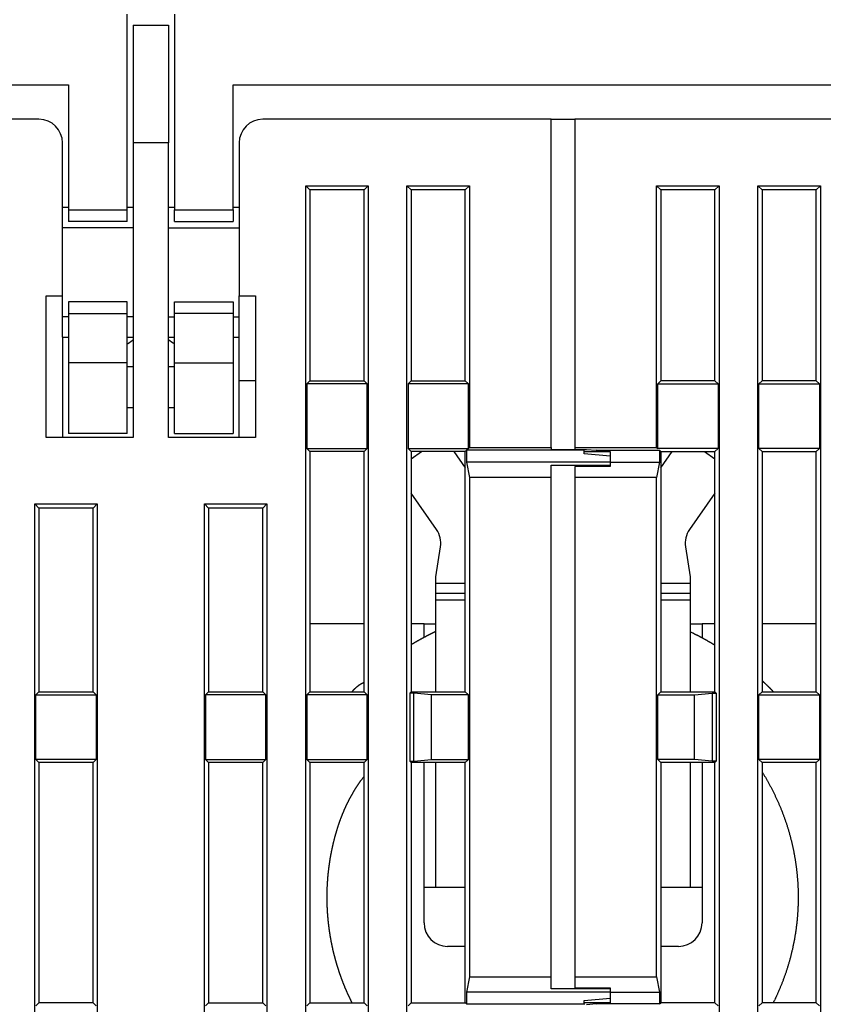
# Model space of a CAD drawing. Extents: x 37 to 594, y 0 to 399.
# Drawn here: x 424 to 458, y 314 to 356 of the extents above; entities that cross this region are included whole.
import ezdxf

# ---------------------------------------------------------------- set-up
doc = ezdxf.new("R2010")
doc.units = 0
doc.linetypes.add('HIDDENNEW0', pattern=[4.5, 1.5, -1.5, 1.5])
doc.layers.add('MUOTOVIIVAT', color=40, linetype='HIDDENNEW0')
doc.layers.add('TANGVIIVATNONDEF', color=3, linetype='HIDDENNEW0')

msp = doc.modelspace()

# ---------------------------------------------------------------- linework, layer by layer
at = {"layer": 'MUOTOVIIVAT', "color": 40, "linetype": 'CONTINUOUS'}
for p, q in [((428.08941, 347.56959), (428.08941, 355.86959)), ((430.08941, 355.86959), (430.08941, 347.56959)), ((428.33941, 355.4131), (429.83941, 355.4131)), ((428.33941, 355.4131), (428.33941, 350.4131)), ((429.83941, 355.4131), (429.83941, 350.4131)), ((397.58941, 352.86959), (425.58941, 352.86959)), ((425.58941, 352.86959), (425.58941, 347.56959)), ((432.58941, 347.56959), (432.58941, 352.86959)), ((432.58941, 352.86959), (460.58941, 352.86959)), ((424.33941, 351.4131), (412.08941, 351.4131)), ((446.08941, 351.4131), (433.83941, 351.4131)), ((446.08941, 351.4131), (447.08941, 351.41313)), ((446.08941, 337.48808), (446.08941, 351.4131)), ((447.08941, 351.4131), (447.08941, 337.48808)), ((459.33941, 351.4131), (447.08941, 351.4131)), ((425.33941, 343.9131), (425.33941, 350.4131)), ((428.33941, 350.4131), (428.33941, 337.9131)), ((429.8394, 350.41311), (428.33943, 350.41311)), ((429.83941, 337.9131), (429.83941, 350.4131)), ((432.83941, 350.4131), (432.83941, 343.9131)), ((435.66443, 300.53813), (435.66443, 348.58809)), ((435.66443, 348.58809), (435.8394, 348.41313)), ((435.66443, 348.58809), (438.3144, 348.58809)), ((438.13939, 348.41313), (438.3144, 348.58809)), ((438.3144, 348.58809), (438.3144, 300.53813)), ((439.96445, 348.58809), (440.13942, 348.41313)), ((439.96445, 348.58809), (442.61437, 348.58809)), ((439.96445, 300.53813), (439.96445, 348.58809)), ((442.43941, 348.41313), (442.61437, 348.58809)), ((442.61437, 348.58809), (442.61437, 337.48806)), ((450.73939, 348.41313), (450.56443, 348.58809)), ((450.56443, 337.48806), (450.56443, 348.58809)), ((450.56443, 348.58809), (453.21439, 348.58809)), ((453.21439, 348.58809), (453.03943, 348.41313)), ((453.21439, 348.58809), (453.21439, 300.53813)), ((454.86445, 348.58809), (457.51436, 348.58809)), ((455.03941, 348.41313), (454.86445, 348.58809)), ((454.86445, 300.53813), (454.86445, 348.58809)), ((457.51436, 348.58809), (457.3394, 348.41313)), ((457.51436, 348.58809), (457.51436, 300.53813)), ((438.13939, 348.41313), (435.8394, 348.41313)), ((435.8394, 348.41313), (435.8394, 340.31309)), ((438.13939, 340.31309), (438.13939, 348.41313)), ((442.43941, 348.41313), (440.13942, 348.41313)), ((440.13942, 348.41313), (440.13942, 340.31309)), ((442.43941, 340.31309), (442.43941, 348.41313)), ((450.73939, 348.41313), (450.73939, 340.31309)), ((453.03943, 348.41313), (450.73939, 348.41313)), ((453.03943, 340.31309), (453.03943, 348.41313)), ((457.3394, 348.41313), (455.03941, 348.41313)), ((455.03941, 348.41313), (455.03941, 340.31309)), ((457.3394, 340.31309), (457.3394, 348.41313)), ((425.58941, 347.66309), (425.33943, 347.66309)), ((425.58941, 347.5696), (428.0894, 347.5696)), ((425.58941, 347.56959), (425.58941, 347.06959)), ((428.33943, 347.66309), (428.0894, 347.66309)), ((428.08941, 347.06959), (428.08941, 347.56959)), ((430.08943, 347.66309), (429.8394, 347.66309)), ((430.08941, 347.5696), (432.58941, 347.5696)), ((430.08941, 347.06959), (430.08941, 347.56959)), ((432.58941, 347.56959), (432.58941, 347.06959)), ((432.8394, 347.66309), (432.58942, 347.66309)), ((428.08941, 347.06959), (425.58941, 347.06959)), ((430.08941, 347.06959), (432.58941, 347.06959)), ((428.33943, 346.80058), (425.33943, 346.80058)), ((429.8394, 346.80058), (432.8394, 346.80058)), ((424.63941, 343.9131), (425.33941, 343.9131)), ((424.63941, 337.9131), (424.63941, 343.9131)), ((425.33941, 343.02565), (425.33943, 343.9131)), ((425.58941, 343.66959), (425.58941, 343.16959)), ((428.08941, 343.66959), (425.58941, 343.66959)), ((428.08941, 343.16959), (428.08941, 343.66959)), ((430.08941, 343.66959), (432.58941, 343.66959)), ((430.08941, 343.16959), (430.08941, 343.66959)), ((432.58941, 343.66959), (432.58941, 343.16959)), ((432.83941, 343.02565), (432.8394, 343.9131)), ((432.83941, 343.9131), (433.53941, 343.9131)), ((433.53941, 343.9131), (433.53941, 337.9131)), ((425.58941, 343.16959), (425.58941, 341.06959)), ((425.58941, 343.16958), (428.0894, 343.16958)), ((428.08941, 341.06959), (428.08941, 343.16959)), ((432.58941, 343.16961), (430.08941, 343.16961)), ((430.08941, 341.06959), (430.08941, 343.16959)), ((432.58941, 343.16959), (432.58941, 341.06959)), ((425.33941, 342.1632), (425.33941, 343.02565)), ((425.58941, 343.02564), (425.33943, 343.02566)), ((428.33943, 343.02566), (428.08941, 343.02564)), ((429.8394, 343.02566), (430.08941, 343.02564)), ((432.58941, 343.02564), (432.8394, 343.02566)), ((432.83941, 342.1632), (432.83941, 343.02565)), ((425.33943, 342.1631), (425.33941, 337.9131)), ((425.33943, 342.1631), (425.58941, 342.1631)), ((428.0894, 342.1631), (428.33943, 342.1631)), ((429.8394, 342.1631), (430.08943, 342.1631)), ((432.58942, 342.1631), (432.8394, 342.1631)), ((432.83941, 340.3131), (432.8394, 342.1631)), ((428.0894, 341.0696), (425.58941, 341.0696)), ((425.58941, 341.06959), (425.58941, 338.06959)), ((428.08941, 338.06959), (428.08941, 341.06959)), ((430.08941, 338.06959), (430.08941, 341.06959)), ((430.08941, 341.06957), (432.58941, 341.06957)), ((432.58941, 341.06959), (432.58941, 338.06959)), ((428.33943, 340.91315), (428.0894, 340.91315)), ((430.08943, 340.91315), (429.8394, 340.91315)), ((433.53941, 340.31309), (432.83941, 340.3131)), ((432.83941, 337.9131), (432.83941, 340.3131)), ((435.8394, 340.31309), (435.7082, 340.1819)), ((435.8394, 340.31309), (438.13939, 340.31309)), ((438.27063, 340.1819), (438.13939, 340.31309)), ((440.13942, 340.31309), (440.00817, 340.1819)), ((440.13942, 340.31309), (442.43941, 340.31309)), ((442.57066, 340.1819), (442.43941, 340.31309)), ((450.60819, 340.1819), (450.73939, 340.31309)), ((453.03943, 340.31309), (450.73939, 340.31309)), ((453.03943, 340.31309), (453.17063, 340.1819)), ((454.90816, 340.1819), (455.03941, 340.31309)), ((457.3394, 340.31309), (455.03941, 340.31309)), ((457.3394, 340.31309), (457.47065, 340.1819)), ((435.7082, 340.1819), (435.7082, 337.44434)), ((438.27063, 340.1819), (435.7082, 340.1819)), ((438.27063, 337.44434), (438.27063, 340.1819)), ((442.57066, 340.1819), (440.00817, 340.1819)), ((440.00817, 340.1819), (440.00817, 337.44434)), ((442.57066, 337.44434), (442.57066, 340.1819)), ((450.60819, 337.44434), (450.60819, 340.1819)), ((450.60819, 340.1819), (453.17063, 340.1819)), ((453.17063, 340.1819), (453.17063, 337.44434)), ((454.90816, 340.1819), (457.47065, 340.1819)), ((454.90816, 337.44434), (454.90816, 340.1819)), ((457.47065, 340.1819), (457.47065, 337.44434)), ((428.0894, 339.17608), (428.33943, 339.17608)), ((429.8394, 339.17608), (430.08943, 339.17608)), ((428.33941, 337.9131), (424.63941, 337.9131)), ((428.08941, 338.06959), (425.58941, 338.06959)), ((433.53941, 337.9131), (429.83941, 337.9131)), ((430.08941, 338.06959), (432.58941, 338.06959)), ((435.7082, 337.44434), (435.8394, 337.3131)), ((435.7082, 337.44434), (438.27063, 337.44434)), ((435.8394, 337.3131), (435.8394, 327.11308)), ((438.13939, 337.3131), (435.8394, 337.3131)), ((438.13939, 337.3131), (438.27063, 337.44434)), ((438.13939, 327.11308), (438.13939, 337.3131)), ((440.00817, 337.44434), (442.57066, 337.44434)), ((440.00817, 337.44434), (440.13942, 337.3131)), ((440.13942, 337.00557), (440.57859, 337.3131)), ((440.13942, 337.3131), (440.13942, 327.11308)), ((442.43941, 337.3131), (440.13942, 337.3131)), ((441.95085, 337.3131), (442.43941, 336.61537)), ((442.43941, 337.3131), (442.49193, 337.36562)), ((442.43941, 327.11308), (442.43941, 337.3131)), ((442.49193, 337.36562), (442.49193, 336.86561)), ((447.48941, 337.36562), (442.49193, 337.36562)), ((442.61437, 337.48806), (442.57066, 337.44434)), ((442.61437, 337.48806), (446.08939, 337.48806)), ((446.08939, 337.39182), (447.08941, 337.39184)), ((446.08941, 337.48808), (446.08941, 337.39184)), ((447.08941, 337.48808), (447.08941, 337.40059)), ((447.08941, 337.48806), (450.56443, 337.48806)), ((447.08941, 337.40058), (447.58942, 337.40058)), ((447.48941, 337.40058), (447.48941, 337.39184)), ((447.48941, 337.39184), (447.48941, 337.3656)), ((447.48941, 337.2131), (447.48941, 337.3656)), ((447.48941, 337.3131), (448.58943, 337.3131)), ((447.58941, 337.40059), (447.98941, 337.3656)), ((448.58941, 337.3131), (447.98941, 337.3656)), ((447.98942, 337.36562), (450.68692, 337.36562)), ((448.58941, 337.3131), (448.58941, 337.11687)), ((450.56443, 337.48806), (450.60819, 337.44434)), ((453.17063, 337.44434), (450.60819, 337.44434)), ((450.73939, 337.3131), (450.68692, 337.36562)), ((450.68692, 337.36562), (450.68692, 336.86561)), ((450.73939, 337.3131), (453.03943, 337.3131)), ((450.73939, 337.3131), (450.73939, 327.11308)), ((450.73941, 336.61537), (451.22796, 337.3131)), ((452.60021, 337.3131), (453.03943, 337.00554)), ((453.17063, 337.44434), (453.03943, 337.3131)), ((453.03943, 327.11308), (453.03943, 337.3131)), ((457.47065, 337.44434), (454.90816, 337.44434)), ((455.03941, 337.3131), (454.90816, 337.44434)), ((455.03941, 337.3131), (457.3394, 337.3131)), ((455.03941, 337.3131), (455.03941, 327.11308)), ((457.47065, 337.44434), (457.3394, 337.3131)), ((457.3394, 327.11308), (457.3394, 337.3131)), ((442.49193, 336.86561), (442.61437, 336.21277)), ((448.58943, 336.86561), (442.49193, 336.86561)), ((448.58941, 337.11687), (447.48941, 337.2131)), ((448.58941, 337.11687), (448.58941, 336.8656)), ((448.58941, 336.8656), (448.58941, 336.7257)), ((448.58943, 336.86561), (450.68692, 336.86561)), ((450.68692, 336.86561), (450.56443, 336.21277)), ((446.08939, 336.72571), (448.58943, 336.72571)), ((446.08941, 336.21277), (446.08941, 336.7257)), ((448.58943, 336.67909), (447.08941, 336.67909)), ((447.08941, 336.67907), (447.08941, 336.21277)), ((448.58941, 336.7257), (448.58941, 336.67907)), ((442.61437, 336.21277), (442.61437, 315.01344)), ((446.08939, 336.21277), (442.61437, 336.21277)), ((446.08941, 315.01344), (446.08941, 336.21277)), ((447.08941, 336.21277), (447.08941, 315.01344)), ((450.56443, 336.21277), (447.08941, 336.21277)), ((450.56443, 315.01344), (450.56443, 336.21277)), ((441.22153, 333.99607), (440.13942, 335.54147)), ((453.03943, 335.54154), (451.95729, 333.99607)), ((424.16445, 335.08807), (426.81436, 335.08807)), ((424.33941, 334.91311), (424.16445, 335.08807)), ((424.16445, 300.53813), (424.16445, 335.08807)), ((426.6394, 334.91311), (424.33941, 334.91311)), ((424.33941, 334.91311), (424.33941, 327.11308)), ((426.81436, 335.08807), (426.6394, 334.91311)), ((426.6394, 327.11308), (426.6394, 334.91311)), ((426.81436, 335.08807), (426.81436, 300.53813)), ((431.36441, 300.53813), (431.36441, 335.08807)), ((431.36441, 335.08807), (431.53943, 334.91311)), ((431.36441, 335.08807), (434.01438, 335.08807)), ((431.53943, 334.91311), (431.53943, 327.11308)), ((433.83942, 334.91311), (431.53943, 334.91311)), ((433.83942, 334.91311), (434.01438, 335.08807)), ((433.83942, 327.11308), (433.83942, 334.91311)), ((434.01438, 335.08807), (434.01438, 300.53813)), ((441.18941, 331.99919), (441.39006, 333.26606)), ((451.78876, 333.26606), (451.98941, 331.99919)), ((441.18941, 332.00081), (441.18967, 332.00079)), ((441.18941, 331.70243), (441.18941, 331.99919)), ((451.98913, 332.00079), (451.98941, 332.00081)), ((451.98941, 331.99919), (451.98941, 331.70243)), ((441.18941, 331.30243), (441.18941, 331.70243)), ((442.43941, 331.70243), (441.18941, 331.70242)), ((451.98939, 331.70242), (450.73941, 331.70243)), ((451.98941, 331.70243), (451.98941, 331.30243)), ((441.18941, 331.00243), (441.18941, 331.30243)), ((451.98941, 331.30243), (451.98941, 331.00243)), ((442.43941, 331.00243), (441.18941, 331.00246)), ((441.18941, 327.11308), (441.18941, 331.00243)), ((451.98939, 331.00246), (450.73941, 331.00243)), ((451.98941, 331.00243), (451.98939, 327.11308)), ((438.13939, 330.00244), (435.8394, 330.00244)), ((440.68941, 330.00243), (440.13942, 330.00244)), ((440.68941, 329.41944), (440.6894, 330.00244)), ((440.68941, 330.00243), (441.18941, 330.00243)), ((451.98941, 330.00243), (452.48939, 330.00243)), ((453.03943, 330.00244), (452.48939, 330.00244)), ((452.48939, 330.00244), (452.48941, 329.40112)), ((457.3394, 330.00244), (455.03941, 330.00244)), ((424.20816, 326.98188), (424.33941, 327.11308)), ((424.20816, 326.98188), (426.77065, 326.98188)), ((424.20816, 324.24433), (424.20816, 326.98188)), ((424.33941, 327.11308), (426.6394, 327.11308)), ((426.6394, 327.11308), (426.77065, 326.98188)), ((426.77065, 326.98188), (426.77065, 324.24433)), ((431.53943, 327.11308), (431.40818, 326.98188)), ((431.40818, 326.98188), (431.40818, 324.24433)), ((433.97066, 326.98188), (431.40818, 326.98188)), ((431.53943, 327.11308), (433.83942, 327.11308)), ((433.97066, 326.98188), (433.83942, 327.11308)), ((433.97066, 324.24433), (433.97066, 326.98188)), ((435.8394, 327.11308), (435.7082, 326.98188)), ((435.7082, 326.98188), (435.7082, 324.24433)), ((438.27063, 326.98188), (435.7082, 326.98188)), ((435.8394, 327.11308), (438.13939, 327.11308)), ((438.27063, 326.98188), (438.13939, 327.11308)), ((438.27063, 324.24433), (438.27063, 326.98188)), ((440.13942, 327.11308), (440.0869, 327.06061)), ((440.0869, 327.06061), (440.0869, 324.1656)), ((440.25301, 327.06061), (440.0869, 327.06061)), ((440.13942, 327.11308), (442.43941, 327.11308)), ((440.25301, 324.1656), (440.25301, 327.06061)), ((441.00819, 326.98188), (440.25301, 327.06061)), ((441.00819, 324.24433), (441.00819, 326.98188)), ((442.57066, 326.98188), (441.00819, 326.98188)), ((442.57066, 326.98188), (442.43941, 327.11308)), ((442.57066, 324.24433), (442.57066, 326.98188)), ((450.60819, 326.98188), (450.73939, 327.11308)), ((450.60819, 324.24433), (450.60819, 326.98188)), ((450.60819, 326.98188), (452.17066, 326.98188)), ((450.73939, 327.11308), (453.03943, 327.11308)), ((452.17066, 326.98188), (452.92584, 327.06061)), ((452.17066, 324.24433), (452.17066, 326.98188)), ((452.92584, 327.06061), (452.92584, 324.1656)), ((452.92584, 327.06061), (453.0919, 327.06061)), ((453.03943, 327.11308), (453.0919, 327.06061)), ((453.0919, 327.06061), (453.0919, 324.1656)), ((454.90816, 326.98188), (455.03941, 327.11308)), ((454.90816, 326.98188), (457.47065, 326.98188)), ((454.90816, 324.24433), (454.90816, 326.98188)), ((455.03941, 327.11308), (457.3394, 327.11308)), ((457.3394, 327.11308), (457.47065, 326.98188)), ((457.47065, 326.98188), (457.47065, 324.24433)), ((426.77065, 324.24433), (424.20816, 324.24433)), ((424.33941, 324.11308), (424.20816, 324.24433)), ((426.6394, 324.11308), (424.33941, 324.11308)), ((424.33941, 324.11308), (424.33941, 313.91311)), ((426.77065, 324.24433), (426.6394, 324.11308)), ((426.6394, 313.91311), (426.6394, 324.11308)), ((431.40818, 324.24433), (431.53943, 324.11308)), ((431.40818, 324.24433), (433.97066, 324.24433)), ((431.53943, 324.11308), (431.53943, 313.91311)), ((433.83942, 324.11308), (431.53943, 324.11308)), ((433.83942, 324.11308), (433.97066, 324.24433)), ((433.83942, 313.91311), (433.83942, 324.11308)), ((435.7082, 324.24433), (435.8394, 324.11308)), ((435.7082, 324.24433), (438.27063, 324.24433)), ((438.13939, 324.11308), (435.8394, 324.11308)), ((435.8394, 324.11308), (435.8394, 313.91311)), ((438.13939, 324.11308), (438.27063, 324.24433)), ((438.13939, 313.91311), (438.13939, 324.11308)), ((440.0869, 324.1656), (440.25301, 324.1656)), ((440.0869, 324.1656), (440.13942, 324.11308)), ((440.13942, 324.11308), (440.13942, 313.91311)), ((442.43941, 324.11308), (440.13942, 324.11308)), ((440.25301, 324.1656), (441.00819, 324.24433)), ((440.6894, 318.80246), (440.68941, 324.1131)), ((441.00819, 324.24433), (442.57066, 324.24433)), ((441.18941, 318.80243), (441.18941, 324.11308)), ((442.43941, 324.11308), (442.57066, 324.24433)), ((442.43941, 313.91311), (442.43941, 324.11308)), ((450.73939, 324.11308), (450.60819, 324.24433)), ((452.17066, 324.24433), (450.60819, 324.24433)), ((450.73939, 324.11308), (450.73939, 313.91311)), ((453.03943, 324.11308), (450.73939, 324.11308)), ((451.98939, 324.11308), (451.98941, 318.80243)), ((452.92584, 324.1656), (452.17066, 324.24433)), ((452.48941, 324.1131), (452.48939, 318.80246)), ((453.0919, 324.1656), (452.92584, 324.1656)), ((453.0919, 324.1656), (453.03943, 324.11308)), ((453.03943, 313.91311), (453.03943, 324.11308)), ((457.47065, 324.24433), (454.90816, 324.24433)), ((455.03941, 324.11308), (454.90816, 324.24433)), ((457.3394, 324.11308), (455.03941, 324.11308)), ((455.03941, 324.11308), (455.03941, 313.91311)), ((457.47065, 324.24433), (457.3394, 324.11308)), ((457.3394, 313.91311), (457.3394, 324.11308)), ((441.18941, 318.80243), (440.68941, 318.80243)), ((440.68941, 317.30243), (440.68941, 318.80243)), ((442.43941, 318.80246), (441.18941, 318.80243)), ((451.98941, 318.80243), (450.73939, 318.80246)), ((452.48941, 318.80243), (451.98941, 318.80243)), ((452.48941, 318.80243), (452.48941, 317.30243)), ((442.43941, 316.30242), (441.68941, 316.30243)), ((451.48941, 316.30243), (450.73939, 316.30242)), ((442.61437, 315.01344), (442.49193, 314.3606)), ((442.61437, 315.01344), (446.08939, 315.01344)), ((446.08941, 314.5005), (446.08941, 315.01344)), ((447.08941, 315.01344), (447.08941, 314.54713)), ((447.08941, 315.01344), (450.56443, 315.01344)), ((450.56443, 315.01344), (450.68692, 314.3606)), ((442.49193, 314.3606), (442.49193, 313.86059)), ((448.58943, 314.3606), (442.49193, 314.3606)), ((448.58943, 314.5005), (446.08939, 314.5005)), ((447.08941, 314.54712), (448.58943, 314.54712)), ((448.58941, 314.54713), (448.58941, 314.5005)), ((448.58941, 314.5005), (448.58941, 314.36061)), ((448.58941, 314.36061), (448.58941, 314.10934)), ((448.58943, 314.3606), (450.68692, 314.3606)), ((450.68692, 314.3606), (450.68692, 313.86059)), ((424.20816, 313.78186), (424.33941, 313.91311)), ((426.6394, 313.91311), (424.33941, 313.91311)), ((426.6394, 313.91311), (426.77065, 313.78186)), ((431.53943, 313.91311), (431.40818, 313.78186)), ((431.53943, 313.91311), (433.83942, 313.91311)), ((433.97066, 313.78186), (433.83942, 313.91311)), ((435.8394, 313.91311), (435.7082, 313.78186)), ((435.8394, 313.91311), (438.13939, 313.91311)), ((438.27063, 313.78186), (438.13939, 313.91311)), ((440.13942, 313.91311), (440.00817, 313.78186)), ((440.13942, 313.91311), (442.43941, 313.91311)), ((442.49193, 313.86059), (442.43941, 313.91311)), ((447.48941, 314.0131), (448.58941, 314.10934)), ((447.48941, 313.86061), (447.48941, 314.0131)), ((448.58943, 313.91311), (447.48941, 313.91311)), ((447.98941, 313.86061), (448.58941, 313.9131)), ((448.58941, 314.10934), (448.58941, 313.9131)), ((450.68692, 313.86059), (450.73939, 313.91311)), ((453.03943, 313.91311), (450.73939, 313.91311)), ((453.03943, 313.91311), (453.17063, 313.78186)), ((454.90816, 313.78186), (455.03941, 313.91311)), ((457.3394, 313.91311), (455.03941, 313.91311)), ((457.3394, 313.91311), (457.47065, 313.78186)), ((442.49193, 313.86059), (447.48941, 313.86059)), ((447.48941, 313.86061), (447.48941, 313.83436)), ((447.98941, 313.86061), (447.58941, 313.82561)), ((450.68692, 313.86059), (447.98942, 313.86059))]:
    msp.add_line(p, q, dxfattribs=at)
for points in [[(428.0894, 341.884), (428.09594, 341.88726, 0.002530187), (428.10247, 341.89059, 0.002545608), (428.10898, 341.894, 0.002510161), (428.11547, 341.89747, 0.002419413), (428.12193, 341.90102, 0.002349675), (428.12838, 341.90464, 0.002286481), (428.13481, 341.90832, 0.002226279), (428.14122, 341.91207, 0.002157243), (428.14761, 341.91588, 0.002095758), (428.15399, 341.91975, 0.002029431), (428.16035, 341.92368, 0.001969526), (428.16669, 341.92767, 0.001903877), (428.17302, 341.93172, 0.001844934), (428.17933, 341.93582, 0.001780547), (428.18562, 341.93998, 0.001722792), (428.1919, 341.94419, 0.001659582), (428.19817, 341.94845, 0.001602964), (428.20442, 341.95275, 0.001540905), (428.21066, 341.95711, 0.001485527), (428.21689, 341.96151, 0.001424817), (428.2231, 341.96595, 0.001370344), (428.22931, 341.97043, 0.001310222), (428.2355, 341.97496, 0.001257663), (428.24168, 341.97952, 0.001200475), (428.24785, 341.98413, 0.001146333), (428.25401, 341.98877, 0.001084368), (428.26015, 341.99343, 0.001039744), (428.2663, 341.99814, 0.000996796), (428.27244, 342.00289, 0.00092634), (428.27855, 342.00764, 0.000830201), (428.28462, 342.01239, 0.000842621), (428.29078, 342.01725, 0.000897736), (428.29707, 342.02225, 0.000676764), (428.30297, 342.02696, 0.000315198), (428.3083, 342.03123, 0.000791842), (428.31514, 342.03675, 0.001142965), (428.32566, 342.0453, 0.000544018), (428.33943, 342.05653, 0.000299321)], [(430.08943, 341.88399), (430.08288, 341.88725, -0.002529666), (430.07635, 341.89058, -0.002545068), (430.06985, 341.89399, -0.002509625), (430.06336, 341.89746, -0.002418911), (430.05689, 341.90101, -0.002349197), (430.05045, 341.90463, -0.002286027), (430.04402, 341.90831, -0.002225847), (430.03761, 341.91206, -0.00215684), (430.03121, 341.91587, -0.002095381), (430.02484, 341.91974, -0.002029083), (430.01848, 341.92367, -0.001969205), (430.01214, 341.92766, -0.001903588), (430.00581, 341.93171, -0.001844673), (429.9995, 341.93582, -0.001780319), (429.9932, 341.93997, -0.001722593), (429.98692, 341.94418, -0.001659416), (429.98066, 341.94844, -0.001602829), (429.9744, 341.95275, -0.001540804), (429.96816, 341.9571, -0.001485457), (429.96193, 341.9615, -0.001424782), (429.95572, 341.96594, -0.001370339), (429.94952, 341.97043, -0.001310253), (429.94333, 341.97496, -0.001257725), (429.93715, 341.97952, -0.001200572), (429.93098, 341.98412, -0.001146461), (429.92482, 341.98876, -0.001084528), (429.91867, 341.99343, -0.001039939), (429.91253, 341.99814, -0.000997035), (429.90638, 342.00288, -0.000926599), (429.90027, 342.00764, -0.000830464), (429.89421, 342.01239, -0.000842957), (429.88805, 342.01725, -0.000898204), (429.88176, 342.02225, -0.000677124), (429.87585, 342.02696, -0.00031527), (429.87052, 342.03123, -0.000792451), (429.86368, 342.03675, -0.001144154), (429.85317, 342.0453, -0.000544611), (429.8394, 342.05653, -0.000299628)], [(441.18941, 329.67193), (441.17419, 329.66466, 0.000335682), (441.15898, 329.65736, 0.00033568), (441.14378, 329.65005, 0.000335679), (441.12859, 329.64271, 0.000335681), (441.11341, 329.63535, 0.000335682), (441.09823, 329.62797, 0.000335682), (441.08307, 329.62057, 0.000335681), (441.06792, 329.61316, 0.000335681), (441.05278, 329.60572, 0.00033568), (441.03765, 329.59826, 0.000335679), (441.02253, 329.59078, 0.000335678), (441.00742, 329.58327, 0.000335675), (440.99232, 329.57575, 0.000335674), (440.97723, 329.56821, 0.000335671), (440.96215, 329.56065, 0.000335669), (440.94708, 329.55307, 0.000335665), (440.93202, 329.54547, 0.000335663), (440.91697, 329.53784, 0.000335658), (440.90193, 329.5302, 0.000335655), (440.8869, 329.52254, 0.00033565), (440.87189, 329.51486, 0.000335647), (440.85688, 329.50715, 0.000335641), (440.84188, 329.49943, 0.000335637), (440.8269, 329.49169, 0.00033563), (440.81193, 329.48392, 0.000335626), (440.79696, 329.47614, 0.000335619), (440.78201, 329.46834, 0.000335613), (440.76707, 329.46051, 0.000335603), (440.75214, 329.45267, 0.0003356), (440.73721, 329.44481, 0.000335598), (440.72231, 329.43692, 0.000335583), (440.70741, 329.42902, 0.000335553), (440.69252, 329.42109, 0.000335576), (440.67764, 329.41315, 0.00033563), (440.66278, 329.40519, 0.000335529), (440.64792, 329.39721, 0.000335324), (440.63308, 329.3892, 0.000335611), (440.61825, 329.38118, 0.000336125), (440.60342, 329.37314, 0.000335268), (440.58862, 329.36508, 0.000334114), (440.57385, 329.35701, 0.000336235), (440.55904, 329.34889, 0.00033702), (440.54413, 329.3407, 0.000337176), (440.52911, 329.33242, 0.00034241), (440.514, 329.32406, 0.000342725), (440.49886, 329.31565, 0.000343421), (440.48375, 329.30724, 0.000345393), (440.46865, 329.29881, 0.000344343), (440.45357, 329.29035, 0.00034358), (440.43849, 329.28187, 0.000344132), (440.42343, 329.27337, 0.000344345), (440.40837, 329.26485, 0.000344), (440.39333, 329.25631, 0.000344164), (440.3783, 329.24775, 0.000344849), (440.36328, 329.23917, 0.000344025), (440.34828, 329.23057, 0.000341917), (440.33329, 329.22195, 0.000344879), (440.3183, 329.2133, 0.000351883), (440.30329, 329.20461, 0.000341894), (440.28836, 329.19594, 0.000319246), (440.27353, 329.18731, 0.000352356), (440.25848, 329.17851, 0.000420013), (440.24308, 329.16948, 0.000318827), (440.22864, 329.16099, 0.000109468), (440.21558, 329.1533, 0.000449701), (440.19885, 329.14338, 0.000773815), (440.1731, 329.12805, 0.000378357), (440.13941, 329.10793, 0.000200501)], [(453.03941, 329.08731), (453.01382, 329.10274, 0.000594568), (452.98819, 329.11811, 0.000594592), (452.96253, 329.13342, 0.00059459), (452.93683, 329.14867, 0.00059458), (452.91109, 329.16385, 0.000594575), (452.88532, 329.17897, 0.000594564), (452.85952, 329.19403, 0.000594555), (452.83368, 329.20903, 0.00059454), (452.8078, 329.22397, 0.000594529), (452.78189, 329.23885, 0.000594509), (452.75594, 329.25366, 0.000594495), (452.72996, 329.26841, 0.000594472), (452.70394, 329.28309, 0.000594455), (452.67789, 329.29772, 0.000594425), (452.65181, 329.31228, 0.000594409), (452.62569, 329.32678, 0.000594383), (452.59954, 329.34121, 0.000594353), (452.57336, 329.35558, 0.000594292), (452.54714, 329.36989, 0.000594301), (452.52089, 329.38414, 0.000594347), (452.49461, 329.39832, 0.000594201), (452.4683, 329.41244, 0.000593853), (452.44195, 329.42649, 0.000594245), (452.41557, 329.44048, 0.000595254), (452.38916, 329.45441, 0.000593744), (452.36272, 329.46827, 0.000590077), (452.33627, 329.48206, 0.000595145), (452.30975, 329.4958, 0.000607123), (452.28316, 329.50949, 0.00058987), (452.25666, 329.52307, 0.000550794), (452.23028, 329.53651, 0.000607764), (452.20344, 329.55009, 0.000724218), (452.17594, 329.5639, 0.000549889), (452.1501, 329.57684, 0.000189194), (452.12673, 329.5885, 0.000775144), (452.09665, 329.60334, 0.001333519), (452.05024, 329.62599, 0.000652238), (451.98941, 329.65554, 0.000345749)], [(438.13939, 327.50104), (438.12335, 327.49467, 0.004349853), (438.10754, 327.48806, 0.004453966), (438.09194, 327.48121, 0.004463469), (438.07656, 327.47412, 0.00435627), (438.06138, 327.46681, 0.004285661), (438.04641, 327.45928, 0.004219317), (438.03163, 327.45153, 0.004155862), (438.01704, 327.44357, 0.004066009), (438.00265, 327.43541, 0.003988397), (437.98842, 327.42705, 0.003893053), (437.97438, 327.4185, 0.003808174), (437.9605, 327.40976, 0.003704128), (437.94679, 327.40084, 0.003611669), (437.93324, 327.39175, 0.003501207), (437.91985, 327.38248, 0.003402726), (437.9066, 327.37306, 0.003286731), (437.89349, 327.36347, 0.003183196), (437.88052, 327.35374, 0.003062692), (437.86769, 327.34385, 0.002955321), (437.85498, 327.33383, 0.002831652), (437.84239, 327.32368, 0.002720802), (437.82992, 327.3134, 0.002593535), (437.81756, 327.30299, 0.002481865), (437.80531, 327.29247, 0.002355892), (437.79315, 327.28183, 0.002238018), (437.78109, 327.2711, 0.002100844), (437.76913, 327.26027, 0.001996601), (437.75724, 327.24934, 0.001888548), (437.74541, 327.2383, 0.001738676), (437.7337, 327.22723, 0.001543475), (437.72212, 327.21615, 0.00152715), (437.71043, 327.20481, 0.001562254), (437.69853, 327.19314, 0.001178468), (437.68739, 327.18215, 0.000611893), (437.67735, 327.17217, 0.001262789), (437.66453, 327.15928, 0.00163376), (437.64488, 327.13931, 0.00076513), (437.6192, 327.1131, 0.000434005)], [(455.5254, 327.1131), (455.51357, 327.12524, 0.000337248), (455.50172, 327.13735, 0.000337236), (455.48985, 327.14945, 0.000337232), (455.47797, 327.16154, 0.000337242), (455.46607, 327.1736, 0.000337247), (455.45415, 327.18566, 0.000337249), (455.44222, 327.19769, 0.000337251), (455.43027, 327.20971, 0.000337255), (455.4183, 327.22171, 0.000337257), (455.40632, 327.2337, 0.000337259), (455.39432, 327.24567, 0.00033726), (455.3823, 327.25763, 0.000337262), (455.37027, 327.26957, 0.000337263), (455.35823, 327.28149, 0.000337263), (455.34616, 327.2934, 0.000337265), (455.33408, 327.30529, 0.000337269), (455.32199, 327.31716, 0.000337263), (455.30987, 327.32902, 0.000337249), (455.29775, 327.34086, 0.000337267), (455.2856, 327.35268, 0.000337315), (455.27344, 327.36449, 0.000337246), (455.26126, 327.37628, 0.000337071), (455.24907, 327.38805, 0.00033731), (455.23687, 327.39981, 0.000337908), (455.22464, 327.41155, 0.000337066), (455.2124, 327.42328, 0.000335007), (455.20015, 327.43498, 0.000337906), (455.18788, 327.44668, 0.000344745), (455.17556, 327.45837, 0.000334953), (455.16329, 327.47001, 0.000312764), (455.15107, 327.48156, 0.000345177), (455.13864, 327.49327, 0.000411415), (455.12589, 327.50524, 0.000312322), (455.11392, 327.51647, 0.000107295), (455.10309, 327.52661, 0.000440453), (455.08915, 327.5396, 0.000757853), (455.06762, 327.55955, 0.000370585), (455.03941, 327.58565, 0.000196401)], [(437.63109, 313.9131), (437.61648, 313.94239, -0.000814066), (437.60197, 313.97173, -0.000814007), (437.58755, 314.00111, -0.000813975), (437.57323, 314.03054, -0.000814036), (437.55901, 314.06002, -0.000814065), (437.54488, 314.08954, -0.000814069), (437.53085, 314.11912, -0.000814071), (437.51691, 314.14873, -0.000814079), (437.50307, 314.1784, -0.00081408), (437.48933, 314.20811, -0.000814074), (437.47569, 314.23786, -0.000814066), (437.46214, 314.26766, -0.00081405), (437.44869, 314.2975, -0.000814036), (437.43534, 314.32738, -0.000814009), (437.42209, 314.35731, -0.000813988), (437.40893, 314.38727, -0.00081395), (437.39588, 314.41728, -0.000813923), (437.38292, 314.44733, -0.000813875), (437.37007, 314.47743, -0.00081384), (437.35731, 314.50756, -0.000813779), (437.34465, 314.53773, -0.000813741), (437.33209, 314.56794, -0.000813677), (437.31964, 314.59819, -0.00081362), (437.30728, 314.62847, -0.000813518), (437.29502, 314.6588, -0.000813495), (437.28286, 314.68916, -0.000813476), (437.2708, 314.71956, -0.000813311), (437.25885, 314.74999, -0.00081298), (437.24699, 314.78046, -0.000813249), (437.23524, 314.81097, -0.000813823), (437.22358, 314.84151, -0.000812703), (437.21203, 314.87208, -0.000810738), (437.20059, 314.90267, -0.000813653), (437.18923, 314.93333, -0.000817362), (437.17796, 314.96408, -0.000809934), (437.16684, 314.99471, -0.000808072), (437.15595, 315.02501, -0.000804897), (437.14531, 315.05491, -0.00078176), (437.13494, 315.08437, -0.000782831), (437.12472, 315.11367, -0.000778081), (437.11457, 315.14308, -0.000767343), (437.10449, 315.17257, -0.000773238), (437.09451, 315.20208, -0.000777507), (437.08463, 315.2316, -0.000774906), (437.07484, 315.26116, -0.000773467), (437.06513, 315.29076, -0.000774462), (437.05552, 315.32038, -0.000774947), (437.046, 315.35004, -0.00077465), (437.03658, 315.37973, -0.000774516), (437.02724, 315.40944, -0.000774625), (437.018, 315.43919, -0.000774677), (437.00885, 315.46896, -0.000774664), (436.9998, 315.49876, -0.000774632), (436.99083, 315.52859, -0.000774589), (436.98196, 315.55845, -0.00077465), (436.97319, 315.58833, -0.000774783), (436.9645, 315.61824, -0.000774553), (436.95591, 315.64818, -0.000774043), (436.94742, 315.67814, -0.000774734), (436.93901, 315.70813, -0.000776196), (436.9307, 315.73815, -0.000773928), (436.92249, 315.76817, -0.000769668), (436.91438, 315.7982, -0.000776296), (436.90634, 315.82832, -0.000786184), (436.89837, 315.85857, -0.000768659), (436.89057, 315.88856, -0.000755312), (436.88302, 315.91792, -0.000769846), (436.87565, 315.94697, -0.000752594), (436.86837, 315.97605, -0.000736346), (436.86117, 316.00518, -0.000744942), (436.85405, 316.03432, -0.00074914), (436.84703, 316.06348, -0.000746341), (436.84009, 316.09267, -0.000745082), (436.83323, 316.12187, -0.000746006), (436.82647, 316.1511, -0.000746406), (436.81979, 316.18035, -0.00074616), (436.8132, 316.20962, -0.000746062), (436.8067, 316.23891, -0.000746156), (436.80029, 316.26821, -0.000746196), (436.79396, 316.29754, -0.000746183), (436.78772, 316.32689, -0.000746174), (436.78157, 316.35625, -0.000746175), (436.77551, 316.38564, -0.000746181), (436.76954, 316.41504, -0.000746186), (436.76365, 316.44446, -0.000746154), (436.75786, 316.47389, -0.000746094), (436.75215, 316.50335, -0.000746149), (436.74653, 316.53281, -0.000746229), (436.741, 316.5623, -0.000746028), (436.73555, 316.5918, -0.000745847), (436.7302, 316.62131, -0.000746196), (436.72494, 316.65084, -0.000745689), (436.71976, 316.68041, -0.000745556), (436.71467, 316.70994, -0.000751478), (436.70971, 316.73932, -0.000737034), (436.70491, 316.7682, -0.000711917), (436.70033, 316.79633, -0.000724327), (436.69587, 316.82414, -0.000711205), (436.69148, 316.85209, -0.000691434), (436.68715, 316.88014, -0.000702658), (436.68291, 316.90817, -0.000710238), (436.67874, 316.93619, -0.000705551), (436.67466, 316.96424, -0.000703036), (436.67065, 316.9923, -0.000704799), (436.66673, 317.02038, -0.000705647), (436.66288, 317.04846, -0.000705147), (436.65911, 317.07656, -0.000704933), (436.65542, 317.10468, -0.000705154), (436.65182, 317.1328, -0.000705255), (436.64829, 317.16094, -0.000705245), (436.64484, 317.18908, -0.000705248), (436.64147, 317.21724, -0.000705298), (436.63818, 317.24541, -0.000705324), (436.63497, 317.27359, -0.000705347), (436.63184, 317.30178, -0.000705361), (436.62879, 317.32997, -0.000705383), (436.62582, 317.35818, -0.000705394), (436.62293, 317.3864, -0.000705408), (436.62012, 317.41462, -0.000705414), (436.61739, 317.44285, -0.000705421), (436.61474, 317.47109, -0.000705424), (436.61217, 317.49934, -0.000705424), (436.60968, 317.52759, -0.000705421), (436.60727, 317.55585, -0.000705414), (436.60494, 317.58412, -0.000705408), (436.60269, 317.61239, -0.000705394), (436.60052, 317.64067, -0.000705383), (436.59843, 317.66896, -0.000705363), (436.59642, 317.69725, -0.000705346), (436.59449, 317.72554, -0.000705315), (436.59264, 317.75384, -0.0007053), (436.59088, 317.78214, -0.000705276), (436.58919, 317.81045, -0.000705236), (436.58758, 317.83876, -0.000705158), (436.58606, 317.86707, -0.000705181), (436.58461, 317.89538, -0.000705256), (436.58324, 317.9237, -0.000705046), (436.58196, 317.95202, -0.000704594), (436.58075, 317.98034, -0.000705136), (436.57963, 318.00866, -0.000706284), (436.57858, 318.03699, -0.000704419), (436.57762, 318.06531, -0.000700985), (436.57674, 318.0936, -0.000706295), (436.57593, 318.12196, -0.000713896), (436.57521, 318.1504, -0.000700047), (436.57456, 318.1786, -0.000691415), (436.57401, 318.20623, -0.00069905), (436.57355, 318.23348, -0.000676102), (436.57316, 318.2606, -0.000671625), (436.57284, 318.28774, -0.00069126), (436.57259, 318.31496, -0.000669608), (436.57242, 318.342, -0.000628398), (436.57232, 318.36885, -0.000702712), (436.5723, 318.39707, -0.000770792), (436.57237, 318.42809, -0.000705782), (436.57254, 318.46033, -0.000763351), (436.57281, 318.49212, -0.000835737), (436.57318, 318.5236, -0.000794729), (436.57364, 318.5552, -0.000766789), (436.57421, 318.58688, -0.000784565), (436.57488, 318.61853, -0.000794013), (436.57565, 318.65015, -0.00078781), (436.57652, 318.68179, -0.000784865), (436.57749, 318.71343, -0.000786963), (436.57856, 318.74506, -0.0007879), (436.57973, 318.77669, -0.00078731), (436.581, 318.80832, -0.000787066), (436.58237, 318.83995, -0.00078729), (436.58384, 318.87157, -0.000787386), (436.58541, 318.90319, -0.000787354), (436.58708, 318.93481, -0.000787345), (436.58885, 318.96641, -0.000787375), (436.59072, 318.99802, -0.000787387), (436.59269, 319.02962, -0.000787388), (436.59476, 319.06121, -0.000787386), (436.59693, 319.09279, -0.000787381), (436.5992, 319.12437, -0.000787377), (436.60157, 319.15594, -0.000787365), (436.60404, 319.1875, -0.000787348), (436.60661, 319.21905, -0.000787314), (436.60928, 319.2506, -0.00078731), (436.61205, 319.28213, -0.000787311), (436.61492, 319.31365, -0.000787237), (436.61789, 319.34517, -0.000787077), (436.62096, 319.37667, -0.000787213), (436.62413, 319.40816, -0.000787539), (436.6274, 319.43964, -0.000786951), (436.63076, 319.4711, -0.000785724), (436.63423, 319.50255, -0.000787426), (436.6378, 319.53399, -0.000790643), (436.64147, 319.56544, -0.000785413), (436.64522, 319.59683, -0.000777465), (436.64907, 319.62811, -0.000791194), (436.65305, 319.6596, -0.000801653), (436.65719, 319.69158, -0.000789787), (436.66147, 319.7238, -0.000802098), (436.66585, 319.75597, -0.000814959), (436.67032, 319.78808, -0.000807995), (436.67491, 319.8202, -0.000803991), (436.6796, 319.85231, -0.000806667), (436.68439, 319.8844, -0.000807994), (436.68928, 319.91648, -0.000807136), (436.69429, 319.94854, -0.000806746), (436.69939, 319.98059, -0.00080704), (436.7046, 320.01262, -0.000807172), (436.70991, 320.04463, -0.000807103), (436.71533, 320.07663, -0.000807055), (436.72085, 320.10861, -0.000807043), (436.72648, 320.14057, -0.000807095), (436.7322, 320.17251, -0.000807181), (436.73804, 320.20443, -0.000807009), (436.74397, 320.23633, -0.000806659), (436.75001, 320.26821, -0.000807134), (436.75615, 320.30007, -0.000808007), (436.7624, 320.33192, -0.000806535), (436.76874, 320.36373, -0.000804412), (436.77519, 320.39549, -0.000808121), (436.78175, 320.4273, -0.000810293), (436.78844, 320.45923, -0.000809366), (436.79526, 320.49123, -0.000818289), (436.80219, 320.52324, -0.000826179), (436.80923, 320.55525, -0.000831145), (436.81639, 320.58725, -0.000836059), (436.82365, 320.61925, -0.000842571), (436.83103, 320.65123, -0.000848047), (436.83852, 320.68322, -0.000854194), (436.84613, 320.71519, -0.000859563), (436.85385, 320.74715, -0.000865844), (436.86169, 320.7791, -0.000871281), (436.86964, 320.81104, -0.000877565), (436.87771, 320.84297, -0.000883021), (436.8859, 320.87488, -0.000889341), (436.89421, 320.90678, -0.000894828), (436.90263, 320.93867, -0.000901173), (436.91118, 320.97053, -0.000906686), (436.91984, 321.00238, -0.000913057), (436.92863, 321.03422, -0.000918595), (436.93754, 321.06603, -0.000924989), (436.94657, 321.09782, -0.000930551), (436.95572, 321.12959, -0.000936967), (436.965, 321.16134, -0.000942551), (436.9744, 321.19307, -0.000948987), (436.98393, 321.22477, -0.00095459), (436.99358, 321.25645, -0.000961043), (437.00336, 321.2881, -0.000966664), (437.01326, 321.31973, -0.000973133), (437.0233, 321.35133, -0.000978769), (437.03346, 321.3829, -0.000985251), (437.04375, 321.41444, -0.0009909), (437.05417, 321.44595, -0.000997393), (437.06472, 321.47743, -0.001003052), (437.0754, 321.50887, -0.001009553), (437.08622, 321.54028, -0.00101522), (437.09716, 321.57166, -0.001021726), (437.10824, 321.603, -0.001027397), (437.11945, 321.63431, -0.001033906), (437.1308, 321.66558, -0.001039579), (437.14227, 321.69681, -0.001046086), (437.15389, 321.728, -0.001051759), (437.16564, 321.75915, -0.001058262), (437.17753, 321.79026, -0.00106393), (437.18955, 321.82133, -0.001070425), (437.20171, 321.85235, -0.001076085), (437.21401, 321.88333, -0.00108257), (437.22645, 321.91427, -0.001088218), (437.23902, 321.94516, -0.001094688), (437.25174, 321.976, -0.001100321), (437.2646, 322.00679, -0.001106772), (437.2776, 322.03754, -0.001112387), (437.29074, 322.06823, -0.001118815), (437.30402, 322.09888, -0.001124406), (437.31744, 322.12947, -0.001130807), (437.33101, 322.16001, -0.001136372), (437.34472, 322.1905, -0.001142742), (437.35858, 322.22093, -0.001148274), (437.37258, 322.25131, -0.001154609), (437.38673, 322.28163, -0.001160106), (437.40102, 322.31189, -0.0011664), (437.41546, 322.3421, -0.001171856), (437.43004, 322.37224, -0.001178106), (437.44478, 322.40233, -0.001183517), (437.45966, 322.43235, -0.001189716), (437.47469, 322.46231, -0.001195077), (437.48987, 322.49221, -0.001201222), (437.5052, 322.52204, -0.001206528), (437.52067, 322.55181, -0.001212614), (437.5363, 322.58151, -0.001217859), (437.55208, 322.61115, -0.00122388), (437.56801, 322.64072, -0.00122906), (437.58409, 322.67022, -0.001235011), (437.60033, 322.69964, -0.001240121), (437.61672, 322.729, -0.001245997), (437.63326, 322.75829, -0.001251029), (437.64996, 322.7875, -0.001256819), (437.66681, 322.81664, -0.001261778), (437.68381, 322.84571, -0.0012675), (437.70097, 322.8747, -0.001272346), (437.71828, 322.90361, -0.001277907), (437.73576, 322.93245, -0.001282755), (437.75338, 322.9612, -0.001288469), (437.77117, 322.98988, -0.001292875), (437.78911, 323.01848, -0.001297596), (437.80721, 323.047, -0.001303128), (437.82546, 323.07543, -0.001310852), (437.84388, 323.10379, -0.00131194), (437.86245, 323.13206, -0.001308844), (437.88118, 323.16022, -0.001324876), (437.90008, 323.18834, -0.001357604), (437.91918, 323.2164, -0.001322316), (437.93835, 323.24427, -0.001237392), (437.95756, 323.27189, -0.001372667), (437.97726, 323.29986, -0.001646437), (437.99761, 323.32837, -0.001248555), (438.01681, 323.35508, -0.000418761), (438.03425, 323.37919, -0.001777397), (438.05702, 323.40993, -0.003076388), (438.09256, 323.45702, -0.001502485), (438.13939, 323.51851, -0.000794022)], [(455.03941, 323.71189), (455.07104, 323.66121, -0.001485521), (455.10237, 323.61036, -0.001480033), (455.13337, 323.55935, -0.001487114), (455.16409, 323.50812, -0.00150073), (455.19453, 323.45663, -0.00147864), (455.22456, 323.40519, -0.001444323), (455.25409, 323.35388, -0.001503347), (455.28378, 323.30157, -0.001549826), (455.31419, 323.2472, -0.001496026), (455.34474, 323.19181, -0.001543262), (455.37477, 323.13651, -0.001600778), (455.40436, 323.08122, -0.001568626), (455.43364, 323.02565, -0.001547378), (455.46261, 322.96983, -0.001561481), (455.49122, 322.91384, -0.001568941), (455.51948, 322.85768, -0.001564459), (455.54739, 322.80132, -0.001562372), (455.57495, 322.74478, -0.001564202), (455.60216, 322.68806, -0.001565037), (455.62901, 322.63117, -0.001564742), (455.65551, 322.5741, -0.001564633), (455.68165, 322.51687, -0.001564889), (455.70742, 322.45946, -0.001564998), (455.73284, 322.4019, -0.001564997), (455.7579, 322.34418, -0.001564973), (455.78259, 322.2863, -0.001564929), (455.80691, 322.22827, -0.001564909), (455.83087, 322.1701, -0.001564852), (455.85446, 322.11177, -0.001564668), (455.87768, 322.05331, -0.001564277), (455.90053, 321.99471, -0.001564421), (455.92301, 321.93597, -0.00156481), (455.94511, 321.8771, -0.001563664), (455.96684, 321.81811, -0.001561295), (455.98819, 321.759, -0.001564083), (456.00917, 321.69975, -0.001569463), (456.02978, 321.64035, -0.001560105), (456.04999, 321.58093, -0.001545411), (456.06978, 321.52153, -0.00157021), (456.08931, 321.46161, -0.001589902), (456.10875, 321.40069, -0.001567872), (456.12793, 321.33922, -0.001589253), (456.14669, 321.27771, -0.001614198), (456.16505, 321.21611, -0.001602424), (456.18303, 321.1543, -0.001594651), (456.20064, 321.0923, -0.001602107), (456.21786, 321.03014, -0.001606208), (456.23469, 320.96782, -0.001605907), (456.25114, 320.90534, -0.001606022), (456.26719, 320.8427, -0.001608291), (456.28285, 320.77991, -0.001609586), (456.29812, 320.71697, -0.001610928), (456.31299, 320.65388, -0.001611803), (456.32746, 320.59065, -0.001613326), (456.34153, 320.52728, -0.001614259), (456.3552, 320.46378, -0.001615624), (456.36846, 320.40015, -0.001616474), (456.38132, 320.33639, -0.001617782), (456.39377, 320.2725, -0.001618589), (456.40581, 320.2085, -0.00161981), (456.41744, 320.14439, -0.001620562), (456.42867, 320.08016, -0.001621702), (456.43947, 320.01582, -0.001622403), (456.44987, 319.95138, -0.001623461), (456.45984, 319.88684, -0.001624109), (456.46941, 319.82221, -0.001625083), (456.47854, 319.75748, -0.001625678), (456.48727, 319.69267, -0.001626569), (456.49557, 319.62777, -0.001627111), (456.50345, 319.56279, -0.001627918), (456.5109, 319.49774, -0.001628406), (456.51794, 319.43262, -0.001629128), (456.52455, 319.36743, -0.001629563), (456.53074, 319.30218, -0.001630201), (456.53649, 319.23686, -0.001630581), (456.54182, 319.1715, -0.001631134), (456.54672, 319.10608, -0.001631459), (456.5512, 319.04062, -0.001631927), (456.55524, 318.97512, -0.001632198), (456.55886, 318.90957, -0.00163258), (456.56205, 318.844, -0.001632797), (456.56481, 318.77839, -0.001633093), (456.56713, 318.71276, -0.001633255), (456.56903, 318.64711, -0.001633465), (456.57049, 318.58145, -0.001633572), (456.57153, 318.51577, -0.001633697), (456.57212, 318.45008, -0.001633749), (456.5723, 318.38439, -0.001633787), (456.57203, 318.3187, -0.001633784), (456.57134, 318.25301, -0.001633737), (456.57021, 318.18733, -0.001633679), (456.56866, 318.12167, -0.001633545), (456.56667, 318.05602, -0.001633432), (456.56426, 317.9904, -0.001633213), (456.56141, 317.9248, -0.001633045), (456.55813, 317.85923, -0.00163274), (456.55442, 317.7937, -0.001632517), (456.55029, 317.7282, -0.001632126), (456.54572, 317.66275, -0.001631849), (456.54073, 317.59734, -0.001631373), (456.5353, 317.53199, -0.001631041), (456.52946, 317.46669, -0.001630479), (456.52318, 317.40145, -0.001630093), (456.51648, 317.33627, -0.001629446), (456.50936, 317.27116, -0.001629007), (456.50181, 317.20613, -0.001628275), (456.49384, 317.14117, -0.001627781), (456.48545, 317.07629, -0.001626965), (456.47664, 317.01149, -0.001626418), (456.46741, 316.94678, -0.001625518), (456.45776, 316.88217, -0.001624917), (456.4477, 316.81765, -0.001623934), (456.43721, 316.75323, -0.00162328), (456.42632, 316.68892, -0.001622214), (456.41501, 316.62472, -0.001621508), (456.40329, 316.56062, -0.001620359), (456.39116, 316.49664, -0.001619601), (456.37862, 316.43279, -0.001618371), (456.36568, 316.36905, -0.001617559), (456.35233, 316.30545, -0.001616245), (456.33857, 316.24198, -0.001615387), (456.32442, 316.17864, -0.001614006), (456.30986, 316.11544, -0.001613077), (456.29491, 316.05238, -0.001611568), (456.27956, 315.98947, -0.001610657), (456.26382, 315.92671, -0.001609234), (456.24768, 315.86411, -0.001608038), (456.23115, 315.80166, -0.001605984), (456.21423, 315.73937, -0.001605531), (456.19694, 315.67725, -0.001605179), (456.17924, 315.61529, -0.001602077), (456.16118, 315.55351, -0.001596222), (456.14274, 315.49193, -0.001601247), (456.1239, 315.43047, -0.001610395), (456.10467, 315.36915, -0.001589066), (456.0852, 315.30837, -0.001567183), (456.06559, 315.24853, -0.001585883), (456.04573, 315.18916, -0.001569288), (456.02544, 315.12976, -0.001546741), (456.00475, 315.07038, -0.001560511), (455.98369, 315.01116, -0.001569147), (455.96226, 314.95208, -0.001563261), (455.94045, 314.89312, -0.001561686), (455.91827, 314.83427, -0.001566754), (455.89571, 314.77556, -0.001563972), (455.87278, 314.71699, -0.001554067), (455.8495, 314.65859, -0.001567378), (455.82582, 314.60026, -0.00159948), (455.80172, 314.542, -0.001554275), (455.77738, 314.48412, -0.001451477), (455.75283, 314.42673, -0.001601776), (455.72748, 314.36859, -0.001908996), (455.7011, 314.30928, -0.001449547), (455.67613, 314.25369, -0.000498824), (455.65337, 314.20351, -0.002043496), (455.62334, 314.13946, -0.003515844), (455.57606, 314.04132, -0.001719687), (455.51351, 313.9131, -0.000911469)]]:
    msp.add_lwpolyline(points, format="xyb", dxfattribs=at)
for centre, start, end in [((424.33941, 350.4131), 0, 90), ((433.83941, 350.4131), 90, 180), ((440.40237, 333.42249), 351, 395), ((452.77644, 333.42249), 145, 189), ((441.68941, 317.30243), 180, 270), ((451.48941, 317.30243), 270, 360)]:
    msp.add_arc(centre, 1, start, end, dxfattribs=at)
at = {"layer": 'TANGVIIVATNONDEF', "color": 3, "linetype": 'CONTINUOUS'}
for p, q in [((441.18941, 331.30241), (442.43941, 331.30243)), ((450.73941, 331.30243), (451.98939, 331.30241))]:
    msp.add_line(p, q, dxfattribs=at)
for points in [[(407.99924, 396.19226, -0.000000003), (407.06179, 396.19226)], [(382.06066, 398.38263, -0.000000007), (383.31066, 398.38263)], [(387.06065, 398.38264, -0.000000008), (388.31065, 398.38264)], [(394.77718, 385.29187, -0.000000007), (393.7093, 385.29187, -0.000000007), (392.64781, 385.29187)], [(388.49225, 385.29186, -0.000000018), (387.28903, 385.29186, -0.000000035), (385.43581, 385.29186, -0.000000018), (383.00885, 385.29186)], [(399.56064, 398.38267, -0.00000001), (400.81064, 398.38267)], [(403.65548, 386.529, -0.000000006), (404.39399, 386.529)], [(402.37446, 396.19226, -0.000000008), (401.43714, 396.19225)], [(403.31064, 398.38268, -0.000000011), (404.5606, 398.38268, -0.000000011), (405.81064, 398.38268)], [(408.31064, 398.38268, -0.000000012), (409.56, 398.38269)], [(414.55065, 398.3827, -0.000000014), (415.81064, 398.3827, -0.000000017), (417.10006, 398.3827, -0.000000013), (418.31064, 398.3827)], [(408.08652, 386.529, -0.000000008), (408.82503, 386.52901)], [(424.87319, 396.19229, 0.000000011), (423.93575, 396.19229)], [(399.56226, 396.19225, -0.000000011), (398.62292, 396.19225)], [(412.51756, 386.52901, -0.000000009), (413.25604, 386.52901)], [(397.68738, 396.19225, -0.000000012), (396.75743, 396.19225)], [(419.40507, 398.3827, -0.000000019), (420.81063, 398.3827, -0.000000033), (422.97552, 398.38271)], [(415.47159, 386.52902, -0.00000001), (416.20971, 386.52902)], [(423.67059, 385.29191, 0.00000002), (422.60054, 385.29191, 0.000000019), (421.5305, 385.2919)], [(395.81249, 396.19225, -0.000000018), (394.84548, 396.19225)], [(393.11683, 396.19224, -0.000000023), (392.06273, 396.19224, -0.000000043), (390.43916, 396.19224)], [(422.85665, 386.52902, -0.000000028), (424.13568, 386.52903)], [(388.14685, 386.52896, 0.000000029), (388.88536, 386.52897)], [(382.2388, 386.52894, -0.00000185), (382.97731, 386.52895, -0.000002399), (383.71582, 386.52895, -0.000001864), (384.45432, 386.52896, -0.000000109), (385.19283, 386.52896, 0.000000472), (385.93134, 386.52896)], [(386.66984, 386.52896, -0.000000121), (387.40835, 386.52896)]]:
    msp.add_lwpolyline(points, format="xyb", dxfattribs=at)

doc.saveas('drawing.dxf')
